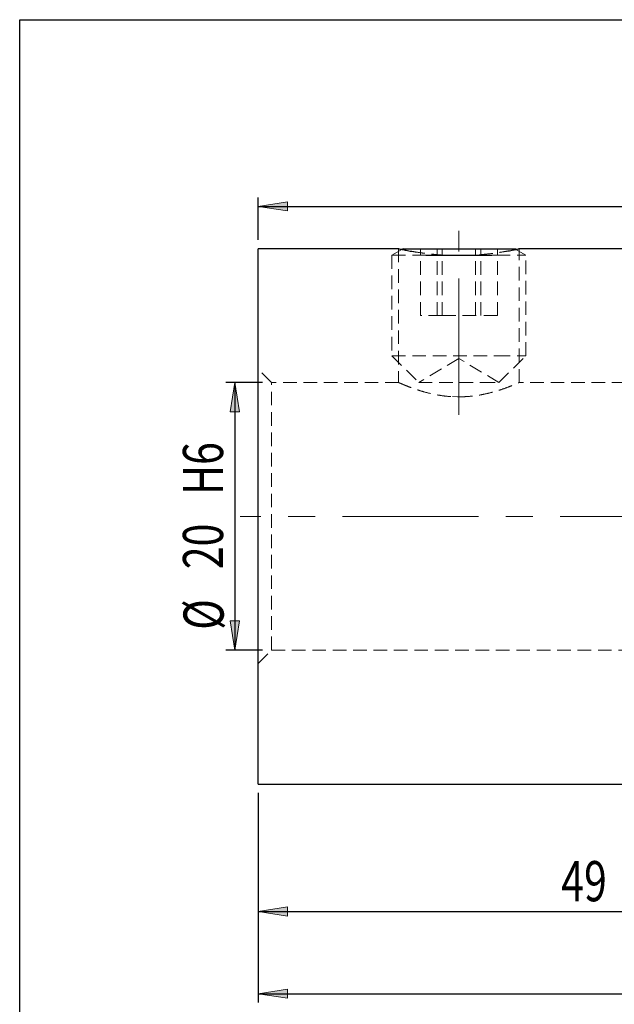
# Model space of a CAD drawing. Units: millimetres. Extents: x 5 to 292, y -203 to -7.
# Drawn here: x 5 to 60, y -99 to -7 of the extents above; entities that cross this region are included whole.
import ezdxf

# ---------------------------------------------------------------- set-up
doc = ezdxf.new("R2010")
doc.units = ezdxf.units.MM
doc.header["$MEASUREMENT"] = 0
for name, pattern in [('AI-Linetype-168', [1.905, 1.27, -0.635]), ('AI-Linetype-169', [1.905, 1.27, -0.635]), ('AI-Linetype-170', [1.905, 1.27, -0.635]), ('AI-Linetype-171', [1.905, 1.27, -0.635]), ('AI-Linetype-172', [1.905, 1.27, -0.635]), ('AI-Linetype-173', [1.905, 1.27, -0.635]), ('AI-Linetype-174', [1.905, 1.27, -0.635]), ('AI-Linetype-175', [1.905, 1.27, -0.635]), ('AI-Linetype-176', [1.905, 1.27, -0.635]), ('AI-Linetype-177', [1.905, 1.27, -0.635]), ('AI-Linetype-178', [1.905, 1.27, -0.635]), ('AI-Linetype-179', [1.905, 1.27, -0.635]), ('AI-Linetype-180', [1.905, 1.27, -0.635]), ('AI-Linetype-181', [1.905, 1.27, -0.635]), ('AI-Linetype-182', [1.905, 1.27, -0.635]), ('AI-Linetype-183', [1.905, 1.27, -0.635]), ('AI-Linetype-186', [1.905, 1.27, -0.635]), ('AI-Linetype-187', [1.905, 1.27, -0.635]), ('AI-Linetype-196', [1.905, 1.27, -0.635]), ('AI-Linetype-201', [1.905, 1.27, -0.635]), ('AI-Linetype-202', [1.905, 1.27, -0.635]), ('AI-Linetype-203', [1.905, 1.27, -0.635]), ('AI-Linetype-246', [1.905, 1.27, -0.635]), ('AI-Linetype-247', [1.905, 1.27, -0.635]), ('AI-Linetype-248', [1.905, 1.27, -0.635]), ('AI-Linetype-249', [1.905, 1.27, -0.635]), ('AI-Linetype-250', [1.905, 1.27, -0.635]), ('AI-Linetype-251', [1.905, 1.27, -0.635]), ('AI-Linetype-252', [1.905, 1.27, -0.635]), ('AI-Linetype-253', [1.905, 1.27, -0.635]), ('AI-Linetype-266', [1.905, 1.27, -0.635]), ('AI-Linetype-267', [1.905, 1.27, -0.635]), ('AI-Linetype-270', [1.905, 1.27, -0.635]), ('AI-Linetype-271', [1.905, 1.27, -0.635]), ('AI-Linetype-272', [1.905, 1.27, -0.635]), ('AI-Linetype-280', [1.905, 1.27, -0.635]), ('AI-Linetype-281', [1.905, 1.27, -0.635]), ('AI-Linetype-7', [20.32, 12.7, -2.54, 2.54, -2.54]), ('AI-Linetype-9', [20.32, 12.7, -2.54, 2.54, -2.54])]:
    doc.linetypes.add(name, pattern=pattern)
doc.layers.add('Ebene 1', color=7, linetype='Continuous')

# ---------------------------------------------------------------- blocks, each defined once
blk = doc.blocks.new('block 45')
at = {"layer": 'Ebene 1', "true_color": 0xe42420}
h = blk.add_hatch(color=22, dxfattribs=at)
h.dxf.hatch_style = 2
h.paths.add_polyline_path([(24.692, -40.491), (25.115, -43.241), (24.269, -43.241)])
at = {"layer": 'Ebene 1', "lineweight": 0}
blk.add_lwpolyline([(24.692, -40.491), (25.115, -43.241), (24.269, -43.241), (24.692, -40.491)], dxfattribs=at)
blk = doc.blocks.new('block 46')
at = {"layer": 'Ebene 1', "true_color": 0xe42420}
h = blk.add_hatch(color=22, dxfattribs=at)
h.dxf.hatch_style = 2
h.paths.add_polyline_path([(24.692, -65.475), (24.269, -62.725), (25.115, -62.725)])
at = {"layer": 'Ebene 1', "lineweight": 0}
blk.add_lwpolyline([(24.692, -65.475), (24.269, -62.725), (25.115, -62.725), (24.692, -65.475)], dxfattribs=at)
blk = doc.blocks.new('block 47')
at = {"layer": 'Ebene 1', "color": 22, "lineweight": 25, "true_color": 0xe42420}
blk.add_lwpolyline([(27.287, -40.491), (23.86, -40.491)], dxfattribs=at)
blk = doc.blocks.new('block 48')
at = {"layer": 'Ebene 1', "color": 22, "lineweight": 25, "true_color": 0xe42420}
blk.add_lwpolyline([(27.287, -65.475), (23.86, -65.475)], dxfattribs=at)
blk = doc.blocks.new('block 49')
at = {"layer": 'Ebene 1', "color": 22, "lineweight": 25, "true_color": 0xe42420}
blk.add_lwpolyline([(24.692, -40.491), (24.692, -65.475)], dxfattribs=at)
blk = doc.blocks.new('block 50')
at = {"layer": 'Ebene 1', "color": 22, "true_color": 0xe42420, "insert": (23.65, -63.568), "char_height": 3.74753, "attachment_point": 7, "rotation": 90}
blk.add_mtext('\\fTxt|b0|i0|c0|p34;\\W0.75;Ø', dxfattribs=at)
blk = doc.blocks.new('block 51')
at = {"layer": 'Ebene 1', "color": 22, "true_color": 0xe42420, "insert": (23.593, -57.917), "char_height": 3.74753, "attachment_point": 7, "rotation": 90}
blk.add_mtext('\\fTxt|b0|i0|c0|p34;\\W0.75;20', dxfattribs=at)
blk = doc.blocks.new('block 52')
at = {"layer": 'Ebene 1', "color": 22, "true_color": 0xe42420, "insert": (23.593, -50.973), "char_height": 3.74753, "attachment_point": 7, "rotation": 90}
blk.add_mtext('\\fTxt|b0|i0|c0|p34;\\W0.75;H6', dxfattribs=at)
blk = doc.blocks.new('block 53')
at = {"layer": 'Ebene 1', "true_color": 0xe42420}
h = blk.add_hatch(color=22, dxfattribs=at)
h.dxf.hatch_style = 2
h.paths.add_polyline_path([(26.871, -24.051), (29.621, -23.628), (29.621, -24.474)])
at = {"layer": 'Ebene 1', "lineweight": 0}
blk.add_lwpolyline([(26.871, -24.051), (29.621, -23.628), (29.621, -24.474), (26.871, -24.051)], dxfattribs=at)
blk = doc.blocks.new('block 55')
at = {"layer": 'Ebene 1', "color": 22, "lineweight": 25, "true_color": 0xe42420}
blk.add_lwpolyline([(26.871, -27.167), (26.871, -23.218)], dxfattribs=at)
blk = doc.blocks.new('block 57')
at = {"layer": 'Ebene 1', "color": 22, "lineweight": 25, "true_color": 0xe42420}
blk.add_lwpolyline([(26.871, -24.051), (94.327, -24.051)], dxfattribs=at)
blk = doc.blocks.new('block 59')
at = {"layer": 'Ebene 1', "true_color": 0xe42420}
h = blk.add_hatch(color=22, dxfattribs=at)
h.dxf.hatch_style = 2
h.paths.add_polyline_path([(26.871, -89.867), (29.621, -89.444), (29.621, -90.29)])
at = {"layer": 'Ebene 1', "lineweight": 0}
blk.add_lwpolyline([(26.871, -89.867), (29.621, -89.444), (29.621, -90.29), (26.871, -89.867)], dxfattribs=at)
blk = doc.blocks.new('block 61')
at = {"layer": 'Ebene 1', "color": 22, "lineweight": 25, "true_color": 0xe42420}
blk.add_lwpolyline([(26.871, -78.799), (26.871, -90.7)], dxfattribs=at)
blk = doc.blocks.new('block 63')
at = {"layer": 'Ebene 1', "color": 22, "lineweight": 25, "true_color": 0xe42420}
blk.add_lwpolyline([(26.871, -89.867), (88.081, -89.867)], dxfattribs=at)
blk = doc.blocks.new('block 64')
at = {"layer": 'Ebene 1', "color": 22, "true_color": 0xe42420, "insert": (55.167, -88.907), "char_height": 3.74753, "attachment_point": 7}
blk.add_mtext('\\fTxt|b0|i0|c0|p34;\\W0.75;49', dxfattribs=at)
blk = doc.blocks.new('block 71')
at = {"layer": 'Ebene 1', "true_color": 0xe42420}
h = blk.add_hatch(color=22, dxfattribs=at)
h.dxf.hatch_style = 2
h.paths.add_polyline_path([(26.871, -97.537), (29.621, -97.114), (29.621, -97.96)])
at = {"layer": 'Ebene 1', "lineweight": 0}
blk.add_lwpolyline([(26.871, -97.537), (29.621, -97.114), (29.621, -97.96), (26.871, -97.537)], dxfattribs=at)
blk = doc.blocks.new('block 73')
at = {"layer": 'Ebene 1', "color": 22, "lineweight": 25, "true_color": 0xe42420}
blk.add_lwpolyline([(26.871, -78.799), (26.871, -98.37)], dxfattribs=at)
blk = doc.blocks.new('block 75')
at = {"layer": 'Ebene 1', "color": 22, "lineweight": 25, "true_color": 0xe42420}
blk.add_lwpolyline([(26.871, -97.537), (170.526, -97.537)], dxfattribs=at)
blk = doc.blocks.new('block 92')
at = {"layer": 'Ebene 1', "color": 22, "linetype": 'AI-Linetype-7', "lineweight": 18, "true_color": 0xe42420}
blk.add_lwpolyline([(88.081, -52.983), (25.205, -52.983)], dxfattribs=at)
blk = doc.blocks.new('block 94')
at = {"layer": 'Ebene 1', "color": 22, "linetype": 'AI-Linetype-9', "lineweight": 18, "true_color": 0xe42420}
blk.add_lwpolyline([(45.609, -43.493), (45.609, -26.334)], dxfattribs=at)
blk = doc.blocks.new('block 251')
at = {"layer": 'Ebene 1', "color": 7, "lineweight": 25, "true_color": 0xffffff}
blk.add_lwpolyline([(50.932, -28.064), (50.82, -28)], dxfattribs=at)
blk = doc.blocks.new('block 252')
at = {"layer": 'Ebene 1', "color": 7, "lineweight": 25, "true_color": 0xffffff}
blk.add_lwpolyline([(40.397, -28), (40.285, -28.065)], dxfattribs=at)
blk = doc.blocks.new('block 253')
at = {"layer": 'Ebene 1', "color": 7, "lineweight": 25, "true_color": 0xffffff}
blk.add_lwpolyline([(26.871, -77.967), (88.081, -77.967)], dxfattribs=at)
blk = doc.blocks.new('block 254')
at = {"layer": 'Ebene 1', "color": 7, "lineweight": 25, "true_color": 0xffffff}
blk.add_lwpolyline([(39.998, -28), (26.871, -28)], dxfattribs=at)
blk = doc.blocks.new('block 255')
at = {"layer": 'Ebene 1', "color": 7, "lineweight": 25, "true_color": 0xffffff}
blk.add_lwpolyline([(64.982, -28), (51.211, -28)], dxfattribs=at)
blk = doc.blocks.new('block 275')
at = {"layer": 'Ebene 1', "color": 7, "lineweight": 25, "true_color": 0xffffff}
blk.add_lwpolyline([(42.522, -28.597), (48.696, -28.597)], dxfattribs=at)
blk = doc.blocks.new('block 276')
at = {"layer": 'Ebene 1', "color": 7, "lineweight": 25, "true_color": 0xffffff}
blk.add_lwpolyline([(48.557, -28), (50.82, -28)], dxfattribs=at)
blk = doc.blocks.new('block 277')
at = {"layer": 'Ebene 1', "color": 7, "lineweight": 25, "true_color": 0xffffff}
blk.add_lwpolyline([(40.397, -28), (48.557, -28)], dxfattribs=at)
blk = doc.blocks.new('block 285')
at = {"layer": 'Ebene 1', "color": 7, "lineweight": 25, "true_color": 0xffffff}
blk.add_lwpolyline([(26.871, -52.983), (26.871, -28)], dxfattribs=at)
blk = doc.blocks.new('block 286')
at = {"layer": 'Ebene 1', "color": 7, "lineweight": 25, "true_color": 0xffffff}
blk.add_lwpolyline([(26.871, -77.967), (26.871, -52.983)], dxfattribs=at)
blk = doc.blocks.new('block 287')
at = {"layer": 'Ebene 1', "color": 7, "lineweight": 25, "true_color": 0xffffff}
blk.add_open_spline([(50.046, -28.237), (50.146, -28.22), (50.245, -28.202), (50.335, -28.186), (50.514, -28.153), (50.656, -28.123), (50.776, -28.098), (50.9, -28.072), (51.001, -28.05), (51.08, -28.033), (51.155, -28.016), (51.21, -28.004), (51.218, -28.002), (51.22, -28.002), (51.215, -28.003), (51.211, -28.004)], degree=3, knots=[0, 0, 0, 0, 1, 1, 1, 2, 2, 2, 3, 3, 3, 4, 4, 4, 5, 5, 5, 5], dxfattribs=at)
blk = doc.blocks.new('block 288')
at = {"layer": 'Ebene 1', "color": 7, "lineweight": 25, "true_color": 0xffffff}
blk.add_open_spline([(39.998, -28.002), (40.004, -28.003), (40.009, -28.005), (40.038, -28.011), (40.074, -28.019), (40.146, -28.035), (40.242, -28.056), (40.336, -28.076), (40.452, -28.1), (40.583, -28.127), (40.719, -28.155), (40.871, -28.186), (41.07, -28.221), (41.1, -28.226), (41.131, -28.231), (41.162, -28.237)], degree=3, knots=[0, 0, 0, 0, 1, 1, 1, 2, 2, 2, 3, 3, 3, 4, 4, 4, 5, 5, 5, 5], dxfattribs=at)
blk = doc.blocks.new('block 372')
at = {"layer": 'Ebene 1', "color": 7, "linetype": 'AI-Linetype-168', "lineweight": 18, "true_color": 0xffffff}
blk.add_lwpolyline([(49.142, -37.993), (51.855, -37.993)], dxfattribs=at)
blk = doc.blocks.new('block 373')
at = {"layer": 'Ebene 1', "color": 7, "linetype": 'AI-Linetype-169', "lineweight": 18, "true_color": 0xffffff}
blk.add_lwpolyline([(39.363, -37.993), (49.142, -37.993)], dxfattribs=at)
blk = doc.blocks.new('block 374')
at = {"layer": 'Ebene 1', "color": 7, "linetype": 'AI-Linetype-170', "lineweight": 18, "true_color": 0xffffff}
blk.add_lwpolyline([(47.729, -40.491), (49.356, -40.491)], dxfattribs=at)
blk = doc.blocks.new('block 375')
at = {"layer": 'Ebene 1', "color": 7, "linetype": 'AI-Linetype-171', "lineweight": 18, "true_color": 0xffffff}
blk.add_lwpolyline([(41.861, -40.491), (47.729, -40.491)], dxfattribs=at)
blk = doc.blocks.new('block 376')
at = {"layer": 'Ebene 1', "color": 7, "linetype": 'AI-Linetype-172', "lineweight": 18, "true_color": 0xffffff}
blk.add_lwpolyline([(49.142, -28.597), (51.855, -28.597)], dxfattribs=at)
blk = doc.blocks.new('block 377')
at = {"layer": 'Ebene 1', "color": 7, "linetype": 'AI-Linetype-173', "lineweight": 18, "true_color": 0xffffff}
blk.add_lwpolyline([(39.363, -28.597), (42.522, -28.597)], dxfattribs=at)
blk = doc.blocks.new('block 378')
at = {"layer": 'Ebene 1', "color": 7, "linetype": 'AI-Linetype-174', "lineweight": 18, "true_color": 0xffffff}
blk.add_lwpolyline([(48.696, -28.597), (49.142, -28.597)], dxfattribs=at)
blk = doc.blocks.new('block 379')
at = {"layer": 'Ebene 1', "color": 7, "linetype": 'AI-Linetype-175', "lineweight": 18, "true_color": 0xffffff}
blk.add_lwpolyline([(44.054, -34.245), (47.649, -34.245)], dxfattribs=at)
blk = doc.blocks.new('block 380')
at = {"layer": 'Ebene 1', "color": 7, "linetype": 'AI-Linetype-176', "lineweight": 18, "true_color": 0xffffff}
blk.add_lwpolyline([(44.054, -34.245), (44.054, -28)], dxfattribs=at)
blk = doc.blocks.new('block 381')
at = {"layer": 'Ebene 1', "color": 7, "linetype": 'AI-Linetype-177', "lineweight": 18, "true_color": 0xffffff}
blk.add_lwpolyline([(44.054, -34.245), (42.014, -34.245)], dxfattribs=at)
blk = doc.blocks.new('block 382')
at = {"layer": 'Ebene 1', "color": 7, "linetype": 'AI-Linetype-178', "lineweight": 18, "true_color": 0xffffff}
blk.add_lwpolyline([(47.649, -34.245), (47.649, -28)], dxfattribs=at)
blk = doc.blocks.new('block 383')
at = {"layer": 'Ebene 1', "color": 7, "linetype": 'AI-Linetype-179', "lineweight": 18, "true_color": 0xffffff}
blk.add_lwpolyline([(49.204, -34.245), (47.649, -34.245)], dxfattribs=at)
blk = doc.blocks.new('block 384')
at = {"layer": 'Ebene 1', "color": 7, "linetype": 'AI-Linetype-180', "lineweight": 18, "true_color": 0xffffff}
blk.add_lwpolyline([(43.568, -34.245), (43.568, -28)], dxfattribs=at)
blk = doc.blocks.new('block 385')
at = {"layer": 'Ebene 1', "color": 7, "linetype": 'AI-Linetype-181', "lineweight": 18, "true_color": 0xffffff}
blk.add_lwpolyline([(42.014, -34.245), (42.014, -28)], dxfattribs=at)
blk = doc.blocks.new('block 386')
at = {"layer": 'Ebene 1', "color": 7, "linetype": 'AI-Linetype-182', "lineweight": 18, "true_color": 0xffffff}
blk.add_lwpolyline([(47.164, -34.245), (47.164, -28)], dxfattribs=at)
blk = doc.blocks.new('block 387')
at = {"layer": 'Ebene 1', "color": 7, "linetype": 'AI-Linetype-183', "lineweight": 18, "true_color": 0xffffff}
blk.add_lwpolyline([(49.204, -34.245), (49.204, -28)], dxfattribs=at)
blk = doc.blocks.new('block 390')
at = {"layer": 'Ebene 1', "color": 7, "linetype": 'AI-Linetype-186', "lineweight": 18, "true_color": 0xffffff}
blk.add_open_spline([(45.609, -28.64), (45.916, -28.637), (46.223, -28.633), (46.526, -28.623), (46.837, -28.612), (47.144, -28.594), (47.442, -28.571), (47.732, -28.549), (48.014, -28.523), (48.282, -28.494), (48.558, -28.464), (48.819, -28.43), (49.069, -28.395), (49.316, -28.361), (49.55, -28.325), (49.751, -28.29), (49.856, -28.272), (49.951, -28.255), (50.046, -28.237)], degree=3, knots=[0, 0, 0, 0, 1, 1, 1, 2, 2, 2, 3, 3, 3, 4, 4, 4, 5, 5, 5, 6, 6, 6, 6], dxfattribs=at)
blk = doc.blocks.new('block 391')
at = {"layer": 'Ebene 1', "color": 7, "linetype": 'AI-Linetype-187', "lineweight": 18, "true_color": 0xffffff}
blk.add_open_spline([(41.162, -28.237), (41.328, -28.266), (41.493, -28.295), (41.677, -28.325), (41.9, -28.361), (42.149, -28.397), (42.412, -28.431), (42.671, -28.465), (42.943, -28.496), (43.227, -28.524), (43.52, -28.552), (43.825, -28.577), (44.138, -28.596), (44.375, -28.61), (44.616, -28.622), (44.86, -28.629), (45.108, -28.636), (45.358, -28.638), (45.609, -28.64)], degree=3, knots=[0, 0, 0, 0, 1, 1, 1, 2, 2, 2, 3, 3, 3, 4, 4, 4, 5, 5, 5, 6, 6, 6, 6], dxfattribs=at)
blk = doc.blocks.new('block 400')
at = {"layer": 'Ebene 1', "color": 7, "linetype": 'AI-Linetype-196', "lineweight": 18, "true_color": 0xffffff}
blk.add_lwpolyline([(28.12, -65.475), (28.12, -40.491)], dxfattribs=at)
blk = doc.blocks.new('block 405')
at = {"layer": 'Ebene 1', "color": 7, "linetype": 'AI-Linetype-201', "lineweight": 18, "true_color": 0xffffff}
blk.add_open_spline([(45.609, -41.828), (45.902, -41.821), (46.195, -41.814), (46.484, -41.793), (46.782, -41.772), (47.075, -41.736), (47.359, -41.691), (47.635, -41.648), (47.902, -41.597), (48.158, -41.54), (48.421, -41.482), (48.672, -41.417), (48.909, -41.35), (49.156, -41.28), (49.387, -41.207), (49.601, -41.135), (49.821, -41.061), (50.022, -40.988), (50.202, -40.919), (50.387, -40.848), (50.55, -40.783), (50.688, -40.726), (50.83, -40.667), (50.944, -40.618), (51.035, -40.578), (51.117, -40.542), (51.18, -40.514), (51.202, -40.504), (51.215, -40.498), (51.213, -40.499), (51.21, -40.5)], degree=3, knots=[0, 0, 0, 0, 1, 1, 1, 2, 2, 2, 3, 3, 3, 4, 4, 4, 5, 5, 5, 6, 6, 6, 7, 7, 7, 8, 8, 8, 9, 9, 9, 10, 10, 10, 10], dxfattribs=at)
blk = doc.blocks.new('block 406')
at = {"layer": 'Ebene 1', "color": 7, "linetype": 'AI-Linetype-202', "lineweight": 18, "true_color": 0xffffff}
blk.add_lwpolyline([(45.725, -41.823), (45.022, -41.807)], dxfattribs=at)
blk = doc.blocks.new('block 407')
at = {"layer": 'Ebene 1', "color": 7, "linetype": 'AI-Linetype-203', "lineweight": 18, "true_color": 0xffffff}
blk.add_open_spline([(39.993, -40.494), (39.991, -40.493), (39.989, -40.492), (39.988, -40.492), (39.972, -40.484), (40.017, -40.505), (40.077, -40.531), (40.132, -40.556), (40.201, -40.586), (40.291, -40.625), (40.383, -40.665), (40.499, -40.714), (40.634, -40.769), (40.771, -40.824), (40.927, -40.886), (41.101, -40.951), (41.279, -41.018), (41.477, -41.089), (41.69, -41.159), (41.915, -41.234), (42.158, -41.309), (42.417, -41.38), (42.684, -41.453), (42.967, -41.523), (43.263, -41.584), (43.551, -41.643), (43.853, -41.694), (44.162, -41.734), (44.483, -41.776), (44.813, -41.806), (45.146, -41.818), (45.3, -41.824), (45.454, -41.826), (45.609, -41.828)], degree=3, knots=[0, 0, 0, 0, 1, 1, 1, 2, 2, 2, 3, 3, 3, 4, 4, 4, 5, 5, 5, 6, 6, 6, 7, 7, 7, 8, 8, 8, 9, 9, 9, 10, 10, 10, 11, 11, 11, 11], dxfattribs=at)
blk = doc.blocks.new('block 450')
at = {"layer": 'Ebene 1', "color": 7, "linetype": 'AI-Linetype-246', "lineweight": 18, "true_color": 0xffffff}
blk.add_lwpolyline([(39.363, -37.993), (41.861, -40.491)], dxfattribs=at)
blk = doc.blocks.new('block 451')
at = {"layer": 'Ebene 1', "color": 7, "linetype": 'AI-Linetype-247', "lineweight": 18, "true_color": 0xffffff}
blk.add_lwpolyline([(49.356, -40.491), (51.855, -37.993)], dxfattribs=at)
blk = doc.blocks.new('block 452')
at = {"layer": 'Ebene 1', "color": 7, "linetype": 'AI-Linetype-248', "lineweight": 18, "true_color": 0xffffff}
blk.add_lwpolyline([(39.363, -28.597), (39.363, -37.993)], dxfattribs=at)
blk = doc.blocks.new('block 453')
at = {"layer": 'Ebene 1', "color": 7, "linetype": 'AI-Linetype-249', "lineweight": 18, "true_color": 0xffffff}
blk.add_lwpolyline([(51.855, -37.993), (51.855, -28.597)], dxfattribs=at)
blk = doc.blocks.new('block 454')
at = {"layer": 'Ebene 1', "color": 7, "linetype": 'AI-Linetype-250', "lineweight": 18, "true_color": 0xffffff}
blk.add_lwpolyline([(51.855, -28.597), (50.932, -28.064)], dxfattribs=at)
blk = doc.blocks.new('block 455')
at = {"layer": 'Ebene 1', "color": 7, "linetype": 'AI-Linetype-251', "lineweight": 18, "true_color": 0xffffff}
blk.add_lwpolyline([(40.285, -28.065), (39.363, -28.597)], dxfattribs=at)
blk = doc.blocks.new('block 456')
at = {"layer": 'Ebene 1', "color": 7, "linetype": 'AI-Linetype-252', "lineweight": 18, "true_color": 0xffffff}
blk.add_lwpolyline([(49.356, -40.491), (45.609, -38.24)], dxfattribs=at)
blk = doc.blocks.new('block 457')
at = {"layer": 'Ebene 1', "color": 7, "linetype": 'AI-Linetype-253', "lineweight": 18, "true_color": 0xffffff}
blk.add_lwpolyline([(45.609, -38.24), (41.861, -40.491)], dxfattribs=at)
blk = doc.blocks.new('block 470')
at = {"layer": 'Ebene 1', "color": 7, "linetype": 'AI-Linetype-266', "lineweight": 18, "true_color": 0xffffff}
blk.add_lwpolyline([(26.871, -66.724), (28.12, -65.475)], dxfattribs=at)
blk = doc.blocks.new('block 471')
at = {"layer": 'Ebene 1', "color": 7, "linetype": 'AI-Linetype-267', "lineweight": 18, "true_color": 0xffffff}
blk.add_lwpolyline([(28.12, -40.491), (26.871, -39.242)], dxfattribs=at)
blk = doc.blocks.new('block 474')
at = {"layer": 'Ebene 1', "color": 7, "linetype": 'AI-Linetype-270', "lineweight": 18, "true_color": 0xffffff}
blk.add_lwpolyline([(28.12, -65.475), (90.579, -65.475)], dxfattribs=at)
blk = doc.blocks.new('block 475')
at = {"layer": 'Ebene 1', "color": 7, "linetype": 'AI-Linetype-271', "lineweight": 18, "true_color": 0xffffff}
blk.add_lwpolyline([(39.993, -40.491), (28.12, -40.491)], dxfattribs=at)
blk = doc.blocks.new('block 476')
at = {"layer": 'Ebene 1', "color": 7, "linetype": 'AI-Linetype-272', "lineweight": 18, "true_color": 0xffffff}
blk.add_lwpolyline([(64.977, -40.491), (51.21, -40.491)], dxfattribs=at)
blk = doc.blocks.new('block 484')
at = {"layer": 'Ebene 1', "color": 7, "linetype": 'AI-Linetype-280', "lineweight": 18, "true_color": 0xffffff}
blk.add_lwpolyline([(39.987, -28), (39.987, -40.494)], dxfattribs=at)
blk = doc.blocks.new('block 485')
at = {"layer": 'Ebene 1', "color": 7, "linetype": 'AI-Linetype-281', "lineweight": 18, "true_color": 0xffffff}
blk.add_lwpolyline([(51.23, -40.5), (51.23, -28)], dxfattribs=at)

msp = doc.modelspace()

# ---------------------------------------------------------------- linework, layer by layer
at = {"layer": 'Ebene 1', "color": 7, "lineweight": 25, "true_color": 0xffffff}
msp.add_lwpolyline([(4.606, -203.252), (4.606, -6.625), (291.976, -6.625), (291.976, -203.252), (4.606, -203.252)], dxfattribs=at)

# ---------------------------------------------------------------- block references
at = {"layer": 'Ebene 1'}
for name in ['block 55', 'block 53', 'block 57', 'block 94', 'block 254', 'block 285', 'block 455', 'block 484', 'block 288', 'block 252', 'block 277', 'block 391', 'block 385', 'block 384', 'block 380', 'block 390', 'block 386', 'block 382', 'block 276', 'block 387', 'block 287', 'block 251', 'block 454', 'block 255', 'block 485', 'block 377', 'block 452', 'block 275', 'block 378', 'block 376', 'block 453', 'block 381', 'block 379', 'block 383', 'block 373', 'block 450', 'block 457', 'block 456', 'block 372', 'block 451', 'block 471', 'block 47', 'block 45', 'block 49', 'block 400', 'block 475', 'block 407', 'block 375', 'block 405', 'block 374', 'block 476', 'block 406', 'block 52', 'block 92', 'block 286', 'block 51', 'block 50', 'block 46', 'block 48', 'block 470', 'block 474', 'block 253', 'block 61', 'block 73', 'block 64', 'block 59', 'block 63', 'block 71', 'block 75']:
    msp.add_blockref(name, (0, 0), dxfattribs=at)

doc.saveas('drawing.dxf')
